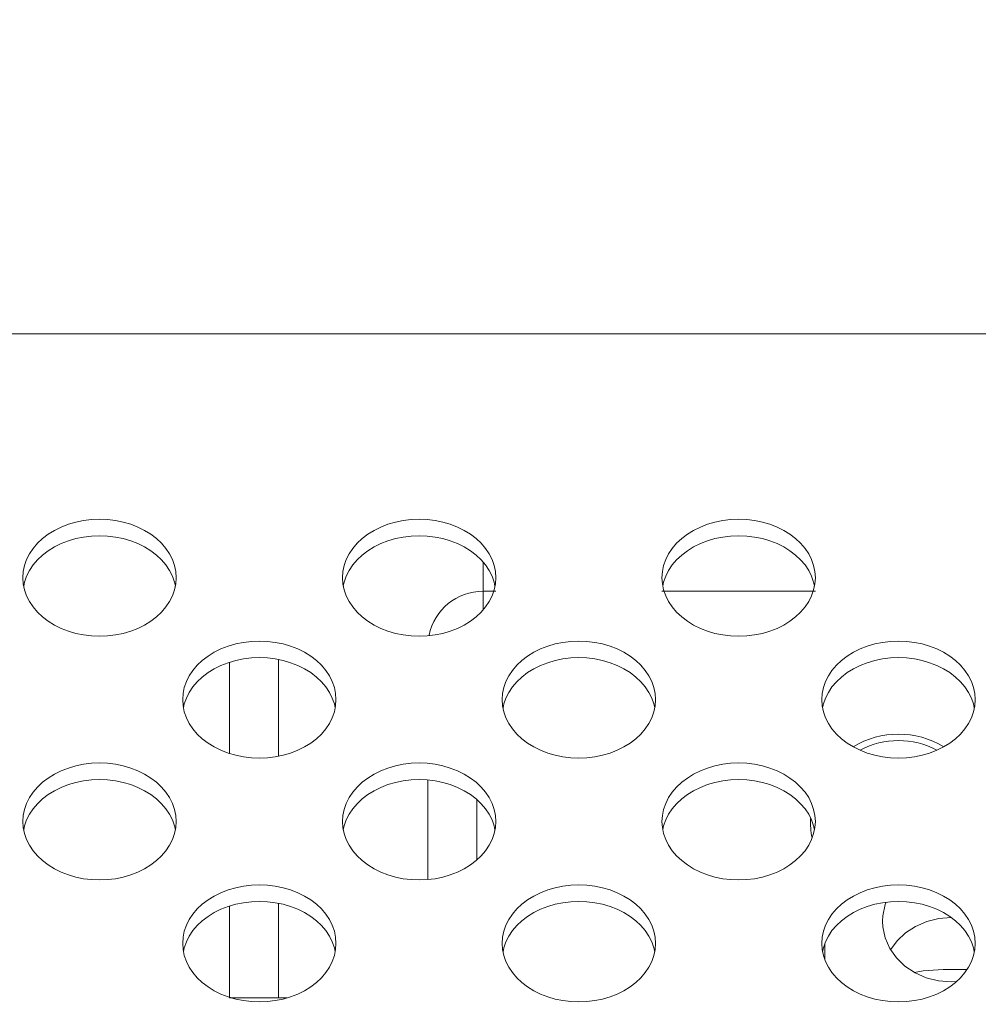
# Model space of a CAD drawing. Extents: x 2 to 219, y -3 to 160.
# Drawn here: x 163 to 164, y 92 to 93 of the extents above; entities that cross this region are included whole.
import ezdxf

# ---------------------------------------------------------------- set-up
doc = ezdxf.new("R2010")
doc.units = 0
doc.header["$MEASUREMENT"] = 0
doc.linetypes.add('$DDT_AUDIT_GENERATED_(58D)', pattern=[0])
for name, color, linetype, lineweight in [('CHASSIS_BRACKET_LJ64_04263_BL6', 7, 'Continuous', 0), ('FAN_ME80151V3_80X15_BL71', 7, 'Continuous', 0), ('Layer 1333', 7, 'Continuous', 0), ('SCREW_MACHINE_6001_001918_BL41', 7, 'Continuous', 0), ('X754HB_BACK_M_BL58', 7, 'Continuous', 0)]:
    doc.layers.add(name, color=color, linetype=linetype, lineweight=lineweight)
doc.styles.add('DC_TEXTSTYLE5', font='arial_0.ttf', dxfattribs={"height": 1.2})
doc.dimstyles.get("Standard").update_dxf_attribs({"dimtxt": 0.18, "dimasz": 0.18, "dimexe": 0.18, "dimexo": 0.0625, "dimgap": 0.09, "dimtad": 0, "dimtih": 1, "dimtoh": 1, "dimdec": 4, "dimzin": 0, "dimdsep": 46, "dimtxsty": 'Standard', "dimcen": 0.09, "dimadec": 0, "dimazin": 0, "dimtfac": 1, "dimtdec": 4, "dimtofl": 0, "dimtmove": 0, "dimatfit": 3, "dimfxl": 1, "dimtolj": 1, "dimtzin": 0, "dimarcsym": 0})

# ---------------------------------------------------------------- blocks, each defined once
blk = doc.blocks.new('*D454')
at = {"layer": 'Defpoints', "color": 0}
for p in [(170.2298, 102.7796), (144.7504, 97.7122), (170.2298, 88.387)]:
    blk.add_point(p, dxfattribs=at)
at = {"layer": 'Layer 1333', "color": 0, "lineweight": -2, "ltscale": 0.07874}
for p, q in [((144.7504, 97.7747), (144.7504, 102.7896)), ((170.2298, 88.4495), (170.2298, 102.7896)), ((145.9504, 102.7796), (154.8561, 102.7796)), ((169.0298, 102.7796), (160.1241, 102.7796))]:
    blk.add_line(p, q, dxfattribs=at)
at = {"layer": 'Layer 1333', "color": 0}
for points in [[(145.9504, 102.9796), (145.9504, 102.5796), (144.7504, 102.7796)], [(169.0298, 102.5796), (169.0298, 102.9796), (170.2298, 102.7796)]]:
    blk.add_solid(points, dxfattribs=at)
at = {"layer": 'Layer 1333', "color": 0, "lineweight": 0, "insert": (157.4901, 102.7796), "char_height": 1.2, "attachment_point": 5, "style": 'DC_TEXTSTYLE5'}
blk.add_mtext('\\A1;25.48', dxfattribs=at)

msp = doc.modelspace()

# ---------------------------------------------------------------- linework, layer by layer
at = {"layer": 'CHASSIS_BRACKET_LJ64_04263_BL6', "linetype": '$DDT_AUDIT_GENERATED_(58D)', "lineweight": 0, "ltscale": 0.004921}
for p, q in [((163.4188, 92.1479), (163.4188, 92.089)), ((163.4188, 92.1121), (163.4345, 92.1121)), ((163.6392, 92.1121), (163.8282, 92.1121)), ((163.1668, 92.0278), (163.1668, 91.9088)), ((163.1064, 91.9122), (163.1064, 92.0245)), ((163.3508, 91.7568), (163.3508, 91.8795)), ((163.4112, 91.8553), (163.4112, 91.781)), ((163.1668, 91.7275), (163.1668, 91.6111)), ((163.1064, 91.6111), (163.1064, 91.7242)), ((163.1064, 91.6111), (163.177, 91.6111))]:
    msp.add_line(p, q, dxfattribs=at)
msp.add_arc((163.4188, 92.0441), 0.0679, 90, 168.3101, dxfattribs=at)
at = {"layer": 'FAN_ME80151V3_80X15_BL71', "linetype": '$DDT_AUDIT_GENERATED_(58D)', "lineweight": 0, "ltscale": 0.004921}
for p, q in [((163.9958, 91.7099), (163.9955, 91.7099)), ((163.84, 91.6782), (163.84, 91.6579)), ((164.015, 91.6461), (163.9857, 91.6461)), ((163.9955, 91.6307), (164.0021, 91.6312))]:
    msp.add_line(p, q, dxfattribs=at)
at = {"layer": 'FAN_ME80151V3_80X15_BL71', "linetype": '$DDT_AUDIT_GENERATED_(58D)', "lineweight": 0, "ltscale": 0.004921, "flags": 128}
for points in [[(163.9154, 91.7289), (163.9141, 91.7259), (163.9112, 91.7123), (163.9109, 91.7054)], [(163.9109, 91.7054), (163.9112, 91.6985), (163.9141, 91.685), (163.9198, 91.6721)], [(163.9955, 91.7099), (163.9803, 91.7087), (163.9655, 91.7051), (163.9517, 91.6991), (163.9394, 91.6911), (163.9289, 91.6813), (163.9209, 91.6704)], [(163.9198, 91.6721), (163.928, 91.6604), (163.9385, 91.6502), (163.951, 91.6419), (163.9649, 91.6357), (163.98, 91.6319), (163.9955, 91.6307)], [(163.9505, 91.6422), (163.961, 91.6444), (163.9857, 91.6461)]]:
    msp.add_lwpolyline(points, dxfattribs=at)
at = {"layer": 'SCREW_MACHINE_6001_001918_BL41', "linetype": '$DDT_AUDIT_GENERATED_(58D)', "lineweight": 0, "ltscale": 0.004921}
for radius, start, end in [(0.1083, 59.0157, 120.9871), (0.1004, 61.9774, 118.0215), (0.1083, 177.562, 190.3908)]:
    msp.add_arc((163.9306, 91.8276), radius, start, end, dxfattribs=at)
at = {"layer": 'X754HB_BACK_M_BL58', "linetype": '$DDT_AUDIT_GENERATED_(58D)', "lineweight": 0, "ltscale": 0.004921}
for p, q in [((195.6629, 92.4289), (160.5447, 92.4289)), ((162.8518, 92.1286), (162.8523, 92.1211)), ((163.2455, 92.1286), (163.246, 92.1211)), ((163.6392, 92.1286), (163.6397, 92.1211)), ((163.0397, 92.1184), (163.0387, 92.1232)), ((163.4334, 92.1184), (163.4324, 92.1232)), ((163.8271, 92.1184), (163.8261, 92.1232)), ((163.0487, 91.9785), (163.0492, 91.971)), ((163.2366, 91.9683), (163.2356, 91.9731)), ((163.4424, 91.9785), (163.4429, 91.971)), ((163.6303, 91.9683), (163.6293, 91.9731)), ((163.8361, 91.9785), (163.8366, 91.971)), ((164.024, 91.9683), (164.023, 91.9731)), ((162.8518, 91.8284), (162.8523, 91.8208)), ((163.0397, 91.8182), (163.0387, 91.823)), ((163.2455, 91.8284), (163.246, 91.8208)), ((163.4334, 91.8182), (163.4324, 91.823)), ((163.6392, 91.8284), (163.6397, 91.8208)), ((163.8271, 91.8182), (163.8261, 91.823)), ((163.0487, 91.6782), (163.0492, 91.6707)), ((163.4424, 91.6782), (163.4429, 91.6707)), ((163.8361, 91.6782), (163.8366, 91.6707)), ((163.2366, 91.668), (163.2356, 91.6728)), ((163.6303, 91.668), (163.6293, 91.6728)), ((164.024, 91.668), (164.023, 91.6728))]:
    msp.add_line(p, q, dxfattribs=at)
at = {"layer": 'X754HB_BACK_M_BL58', "linetype": '$DDT_AUDIT_GENERATED_(58D)', "lineweight": 0, "ltscale": 0.004921, "flags": 128}
for points in [[(163.0408, 92.1286), (163.0403, 92.1362), (163.0387, 92.1436), (163.0362, 92.1509), (163.0326, 92.1579), (163.0281, 92.1647), (163.0227, 92.171), (163.0165, 92.1768), (163.0095, 92.1822), (163.0018, 92.1869), (162.9935, 92.191), (162.9847, 92.1945), (162.9755, 92.1972), (162.9659, 92.1991), (162.9562, 92.2003), (162.9463, 92.2007), (162.9364, 92.2003), (162.9267, 92.1991), (162.9171, 92.1972), (162.9079, 92.1945), (162.8991, 92.191), (162.8908, 92.1869), (162.8831, 92.1822), (162.8761, 92.1768), (162.8699, 92.171), (162.8645, 92.1647), (162.86, 92.1579), (162.8564, 92.1509), (162.8539, 92.1436), (162.8523, 92.1362), (162.8518, 92.1286)], [(163.4345, 92.1286), (163.434, 92.1362), (163.4324, 92.1436), (163.4299, 92.1509), (163.4263, 92.1579), (163.4218, 92.1647), (163.4164, 92.171), (163.4102, 92.1768), (163.4032, 92.1822), (163.3955, 92.1869), (163.3872, 92.191), (163.3784, 92.1945), (163.3692, 92.1972), (163.3597, 92.1991), (163.3499, 92.2003), (163.34, 92.2007), (163.3301, 92.2003), (163.3204, 92.1991), (163.3108, 92.1972), (163.3016, 92.1945), (163.2928, 92.191), (163.2845, 92.1869), (163.2768, 92.1822), (163.2698, 92.1768), (163.2636, 92.171), (163.2582, 92.1647), (163.2537, 92.1579), (163.2501, 92.1509), (163.2476, 92.1436), (163.246, 92.1362), (163.2455, 92.1286)], [(163.8282, 92.1286), (163.8277, 92.1362), (163.8261, 92.1436), (163.8236, 92.1509), (163.82, 92.1579), (163.8155, 92.1647), (163.8101, 92.171), (163.8039, 92.1768), (163.7969, 92.1822), (163.7892, 92.1869), (163.781, 92.191), (163.7721, 92.1945), (163.7629, 92.1972), (163.7534, 92.1991), (163.7436, 92.2003), (163.7337, 92.2007), (163.7238, 92.2003), (163.7141, 92.1991), (163.7045, 92.1972), (163.6953, 92.1945), (163.6865, 92.191), (163.6782, 92.1869), (163.6705, 92.1822), (163.6635, 92.1768), (163.6573, 92.171), (163.6519, 92.1647), (163.6474, 92.1579), (163.6438, 92.1509), (163.6413, 92.1436), (163.6397, 92.1362), (163.6392, 92.1286)], [(163.0387, 92.1232), (163.0362, 92.1305), (163.0326, 92.1376), (163.0281, 92.1443), (163.0227, 92.1506), (163.0165, 92.1565), (163.0095, 92.1618), (163.0018, 92.1665), (162.9935, 92.1707), (162.9847, 92.1741), (162.9755, 92.1768), (162.9659, 92.1787), (162.9562, 92.1799), (162.9463, 92.1803), (162.9364, 92.1799), (162.9267, 92.1787), (162.9171, 92.1768), (162.9079, 92.1741), (162.8991, 92.1707), (162.8908, 92.1665), (162.8831, 92.1618), (162.8761, 92.1565), (162.8699, 92.1506), (162.8645, 92.1443), (162.86, 92.1376), (162.8564, 92.1305)], [(163.4324, 92.1232), (163.4299, 92.1305), (163.4263, 92.1376), (163.4218, 92.1443), (163.4164, 92.1506), (163.4102, 92.1565), (163.4032, 92.1618), (163.3955, 92.1665), (163.3872, 92.1707), (163.3784, 92.1741), (163.3692, 92.1768), (163.3597, 92.1787), (163.3499, 92.1799), (163.34, 92.1803), (163.3301, 92.1799), (163.3204, 92.1787), (163.3108, 92.1768), (163.3016, 92.1741), (163.2928, 92.1707), (163.2845, 92.1665), (163.2768, 92.1618), (163.2698, 92.1565), (163.2636, 92.1506), (163.2582, 92.1443), (163.2537, 92.1376), (163.2501, 92.1305)], [(163.8261, 92.1232), (163.8236, 92.1305), (163.82, 92.1376), (163.8155, 92.1443), (163.8101, 92.1506), (163.8039, 92.1565), (163.7969, 92.1618), (163.7892, 92.1665), (163.781, 92.1707), (163.7721, 92.1741), (163.7629, 92.1768), (163.7534, 92.1787), (163.7436, 92.1799), (163.7337, 92.1803), (163.7238, 92.1799), (163.7141, 92.1787), (163.7045, 92.1768), (163.6953, 92.1741), (163.6865, 92.1707), (163.6782, 92.1665), (163.6705, 92.1618), (163.6635, 92.1565), (163.6573, 92.1506), (163.6519, 92.1443), (163.6474, 92.1376), (163.6438, 92.1305)], [(162.8564, 92.1305), (162.8539, 92.1232), (162.8529, 92.1184)], [(163.0387, 92.1136), (163.0403, 92.1211), (163.0408, 92.1286)], [(163.2501, 92.1305), (163.2476, 92.1232), (163.2466, 92.1184)], [(163.4324, 92.1136), (163.434, 92.1211), (163.4345, 92.1286)], [(163.6438, 92.1305), (163.6413, 92.1232), (163.6403, 92.1184)], [(163.8261, 92.1136), (163.8277, 92.1211), (163.8282, 92.1286)], [(162.8523, 92.1211), (162.8539, 92.1136), (162.8564, 92.1064), (162.86, 92.0993), (162.8645, 92.0926), (162.8699, 92.0863), (162.8761, 92.0804), (162.8831, 92.0751), (162.8908, 92.0703), (162.8991, 92.0662), (162.9079, 92.0628), (162.9171, 92.0601), (162.9267, 92.0581), (162.9364, 92.057), (162.9463, 92.0566), (162.9562, 92.057), (162.9659, 92.0581), (162.9755, 92.0601), (162.9847, 92.0628), (162.9935, 92.0662), (163.0018, 92.0703), (163.0095, 92.0751), (163.0165, 92.0804), (163.0227, 92.0863), (163.0281, 92.0926), (163.0326, 92.0993), (163.0362, 92.1064), (163.0387, 92.1136)], [(163.246, 92.1211), (163.2476, 92.1136), (163.2501, 92.1064), (163.2537, 92.0993), (163.2582, 92.0926), (163.2636, 92.0863), (163.2698, 92.0804), (163.2768, 92.0751), (163.2845, 92.0703), (163.2928, 92.0662), (163.3016, 92.0628), (163.3108, 92.0601), (163.3204, 92.0581), (163.3301, 92.057), (163.34, 92.0566), (163.3499, 92.057), (163.3597, 92.0581), (163.3692, 92.0601), (163.3784, 92.0628), (163.3872, 92.0662), (163.3955, 92.0703), (163.4032, 92.0751), (163.4102, 92.0804), (163.4164, 92.0863), (163.4218, 92.0926), (163.4263, 92.0993), (163.4299, 92.1064), (163.4324, 92.1136)], [(163.6397, 92.1211), (163.6413, 92.1136), (163.6438, 92.1064), (163.6474, 92.0993), (163.6519, 92.0926), (163.6573, 92.0863), (163.6635, 92.0804), (163.6705, 92.0751), (163.6782, 92.0703), (163.6865, 92.0662), (163.6953, 92.0628), (163.7045, 92.0601), (163.7141, 92.0581), (163.7238, 92.057), (163.7337, 92.0566), (163.7436, 92.057), (163.7534, 92.0581), (163.7629, 92.0601), (163.7721, 92.0628), (163.781, 92.0662), (163.7892, 92.0703), (163.7969, 92.0751), (163.8039, 92.0804), (163.8101, 92.0863), (163.8155, 92.0926), (163.82, 92.0993), (163.8236, 92.1064), (163.8261, 92.1136)], [(163.2376, 91.9785), (163.2371, 91.986), (163.2356, 91.9935), (163.233, 92.0008), (163.2295, 92.0078), (163.225, 92.0145), (163.2196, 92.0208), (163.2134, 92.0267), (163.2064, 92.032), (163.1987, 92.0368), (163.1904, 92.0409), (163.1816, 92.0443), (163.1724, 92.047), (163.1628, 92.049), (163.153, 92.0502), (163.1432, 92.0506), (163.1333, 92.0502), (163.1235, 92.049), (163.114, 92.047), (163.1047, 92.0443), (163.0959, 92.0409), (163.0876, 92.0368), (163.0799, 92.032), (163.0729, 92.0267), (163.0667, 92.0208), (163.0613, 92.0145), (163.0568, 92.0078), (163.0533, 92.0008), (163.0507, 91.9935), (163.0492, 91.986), (163.0487, 91.9785)], [(163.6313, 91.9785), (163.6308, 91.986), (163.6293, 91.9935), (163.6267, 92.0008), (163.6232, 92.0078), (163.6187, 92.0145), (163.6133, 92.0208), (163.6071, 92.0267), (163.6001, 92.032), (163.5924, 92.0368), (163.5841, 92.0409), (163.5753, 92.0443), (163.5661, 92.047), (163.5565, 92.049), (163.5467, 92.0502), (163.5369, 92.0506), (163.527, 92.0502), (163.5172, 92.049), (163.5077, 92.047), (163.4984, 92.0443), (163.4896, 92.0409), (163.4813, 92.0368), (163.4736, 92.032), (163.4666, 92.0267), (163.4604, 92.0208), (163.455, 92.0145), (163.4505, 92.0078), (163.447, 92.0008), (163.4444, 91.9935), (163.4429, 91.986), (163.4424, 91.9785)], [(164.025, 91.9785), (164.0245, 91.986), (164.023, 91.9935), (164.0204, 92.0008), (164.0169, 92.0078), (164.0124, 92.0145), (164.007, 92.0208), (164.0008, 92.0267), (163.9938, 92.032), (163.9861, 92.0368), (163.9778, 92.0409), (163.969, 92.0443), (163.9598, 92.047), (163.9502, 92.049), (163.9404, 92.0502), (163.9306, 92.0506), (163.9207, 92.0502), (163.9109, 92.049), (163.9014, 92.047), (163.8921, 92.0443), (163.8833, 92.0409), (163.875, 92.0368), (163.8673, 92.032), (163.8603, 92.0267), (163.8541, 92.0208), (163.8487, 92.0145), (163.8442, 92.0078), (163.8407, 92.0008), (163.8381, 91.9935), (163.8366, 91.986), (163.8361, 91.9785)], [(163.2356, 91.9731), (163.233, 91.9804), (163.2295, 91.9874), (163.225, 91.9941), (163.2196, 92.0005), (163.2134, 92.0063), (163.2064, 92.0117), (163.1987, 92.0164), (163.1904, 92.0205), (163.1816, 92.0239), (163.1724, 92.0267), (163.1628, 92.0286), (163.153, 92.0298), (163.1432, 92.0302), (163.1333, 92.0298), (163.1235, 92.0286), (163.114, 92.0267), (163.1047, 92.0239), (163.0959, 92.0205), (163.0876, 92.0164), (163.0799, 92.0117), (163.0729, 92.0063), (163.0667, 92.0005), (163.0613, 91.9941), (163.0568, 91.9874), (163.0533, 91.9804)], [(163.6293, 91.9731), (163.6267, 91.9804), (163.6232, 91.9874), (163.6187, 91.9941), (163.6133, 92.0005), (163.6071, 92.0063), (163.6001, 92.0117), (163.5924, 92.0164), (163.5841, 92.0205), (163.5753, 92.0239), (163.5661, 92.0267), (163.5565, 92.0286), (163.5467, 92.0298), (163.5369, 92.0302), (163.527, 92.0298), (163.5172, 92.0286), (163.5077, 92.0267), (163.4984, 92.0239), (163.4896, 92.0205), (163.4813, 92.0164), (163.4736, 92.0117), (163.4666, 92.0063), (163.4604, 92.0005), (163.455, 91.9941), (163.4505, 91.9874), (163.447, 91.9804)], [(164.023, 91.9731), (164.0204, 91.9804), (164.0169, 91.9874), (164.0124, 91.9941), (164.007, 92.0005), (164.0008, 92.0063), (163.9938, 92.0117), (163.9861, 92.0164), (163.9778, 92.0205), (163.969, 92.0239), (163.9598, 92.0267), (163.9502, 92.0286), (163.9404, 92.0298), (163.9306, 92.0302), (163.9207, 92.0298), (163.9109, 92.0286), (163.9014, 92.0267), (163.8921, 92.0239), (163.8833, 92.0205), (163.875, 92.0164), (163.8673, 92.0117), (163.8603, 92.0063), (163.8541, 92.0005), (163.8487, 91.9941), (163.8442, 91.9874), (163.8407, 91.9804)], [(163.0533, 91.9804), (163.0507, 91.9731), (163.0497, 91.9683)], [(163.447, 91.9804), (163.4444, 91.9731), (163.4434, 91.9683)], [(163.8407, 91.9804), (163.8381, 91.9731), (163.8371, 91.9683)], [(163.0492, 91.971), (163.0507, 91.9635), (163.0533, 91.9562), (163.0568, 91.9492), (163.0613, 91.9425), (163.0667, 91.9361), (163.0729, 91.9303), (163.0799, 91.9249), (163.0876, 91.9202), (163.0959, 91.9161), (163.1047, 91.9127), (163.114, 91.91), (163.1235, 91.908), (163.1333, 91.9068), (163.1432, 91.9064), (163.153, 91.9068), (163.1628, 91.908), (163.1724, 91.91), (163.1816, 91.9127), (163.1904, 91.9161), (163.1987, 91.9202), (163.2064, 91.9249), (163.2134, 91.9303), (163.2196, 91.9361), (163.225, 91.9425), (163.2295, 91.9492), (163.233, 91.9562), (163.2356, 91.9635)], [(163.2356, 91.9635), (163.2371, 91.971), (163.2376, 91.9785)], [(163.4429, 91.971), (163.4444, 91.9635), (163.447, 91.9562), (163.4505, 91.9492), (163.455, 91.9425), (163.4604, 91.9361), (163.4666, 91.9303), (163.4736, 91.9249), (163.4813, 91.9202), (163.4896, 91.9161), (163.4984, 91.9127), (163.5077, 91.91), (163.5172, 91.908), (163.527, 91.9068), (163.5369, 91.9064), (163.5467, 91.9068), (163.5565, 91.908), (163.5661, 91.91), (163.5753, 91.9127), (163.5841, 91.9161), (163.5924, 91.9202), (163.6001, 91.9249), (163.6071, 91.9303), (163.6133, 91.9361), (163.6187, 91.9425), (163.6232, 91.9492), (163.6267, 91.9562), (163.6293, 91.9635)], [(163.6293, 91.9635), (163.6308, 91.971), (163.6313, 91.9785)], [(163.8366, 91.971), (163.8381, 91.9635), (163.8407, 91.9562), (163.8442, 91.9492), (163.8487, 91.9425), (163.8541, 91.9361), (163.8603, 91.9303), (163.8673, 91.9249), (163.875, 91.9202), (163.8833, 91.9161), (163.8921, 91.9127), (163.9014, 91.91), (163.9109, 91.908), (163.9207, 91.9068), (163.9306, 91.9064), (163.9404, 91.9068), (163.9502, 91.908), (163.9598, 91.91), (163.969, 91.9127), (163.9778, 91.9161), (163.9861, 91.9202), (163.9938, 91.9249), (164.0008, 91.9303), (164.007, 91.9361), (164.0124, 91.9425), (164.0169, 91.9492), (164.0204, 91.9562), (164.023, 91.9635)], [(164.023, 91.9635), (164.0245, 91.971), (164.025, 91.9785)], [(163.0408, 91.8284), (163.0403, 91.8359), (163.0387, 91.8433), (163.0362, 91.8506), (163.0326, 91.8577), (163.0281, 91.8644), (163.0227, 91.8707), (163.0165, 91.8766), (163.0095, 91.8819), (163.0018, 91.8867), (162.9935, 91.8908), (162.9847, 91.8942), (162.9755, 91.8969), (162.9659, 91.8988), (162.9562, 91.9), (162.9463, 91.9004), (162.9364, 91.9), (162.9267, 91.8988), (162.9171, 91.8969), (162.9079, 91.8942), (162.8991, 91.8908), (162.8908, 91.8867), (162.8831, 91.8819), (162.8761, 91.8766), (162.8699, 91.8707), (162.8645, 91.8644), (162.86, 91.8577), (162.8564, 91.8506), (162.8539, 91.8433), (162.8523, 91.8359), (162.8518, 91.8284)], [(163.4345, 91.8284), (163.434, 91.8359), (163.4324, 91.8433), (163.4299, 91.8506), (163.4263, 91.8577), (163.4218, 91.8644), (163.4164, 91.8707), (163.4102, 91.8766), (163.4032, 91.8819), (163.3955, 91.8867), (163.3872, 91.8908), (163.3784, 91.8942), (163.3692, 91.8969), (163.3597, 91.8988), (163.3499, 91.9), (163.34, 91.9004), (163.3301, 91.9), (163.3204, 91.8988), (163.3108, 91.8969), (163.3016, 91.8942), (163.2928, 91.8908), (163.2845, 91.8867), (163.2768, 91.8819), (163.2698, 91.8766), (163.2636, 91.8707), (163.2582, 91.8644), (163.2537, 91.8577), (163.2501, 91.8506), (163.2476, 91.8433), (163.246, 91.8359), (163.2455, 91.8284)], [(163.8282, 91.8284), (163.8277, 91.8359), (163.8261, 91.8433), (163.8236, 91.8506), (163.82, 91.8577), (163.8155, 91.8644), (163.8101, 91.8707), (163.8039, 91.8766), (163.7969, 91.8819), (163.7892, 91.8867), (163.781, 91.8908), (163.7721, 91.8942), (163.7629, 91.8969), (163.7534, 91.8988), (163.7436, 91.9), (163.7337, 91.9004), (163.7238, 91.9), (163.7141, 91.8988), (163.7045, 91.8969), (163.6953, 91.8942), (163.6865, 91.8908), (163.6782, 91.8867), (163.6705, 91.8819), (163.6635, 91.8766), (163.6573, 91.8707), (163.6519, 91.8644), (163.6474, 91.8577), (163.6438, 91.8506), (163.6413, 91.8433), (163.6397, 91.8359), (163.6392, 91.8284)], [(163.0387, 91.823), (163.0362, 91.8303), (163.0326, 91.8373), (163.0281, 91.844), (163.0227, 91.8503), (163.0165, 91.8562), (163.0095, 91.8615), (163.0018, 91.8663), (162.9935, 91.8704), (162.9847, 91.8738), (162.9755, 91.8765), (162.9659, 91.8785), (162.9562, 91.8797), (162.9463, 91.88), (162.9364, 91.8797), (162.9267, 91.8785), (162.9171, 91.8765), (162.9079, 91.8738), (162.8991, 91.8704), (162.8908, 91.8663), (162.8831, 91.8615), (162.8761, 91.8562), (162.8699, 91.8503), (162.8645, 91.844), (162.86, 91.8373), (162.8564, 91.8303)], [(163.4324, 91.823), (163.4299, 91.8303), (163.4263, 91.8373), (163.4218, 91.844), (163.4164, 91.8503), (163.4102, 91.8562), (163.4032, 91.8615), (163.3955, 91.8663), (163.3872, 91.8704), (163.3784, 91.8738), (163.3692, 91.8765), (163.3597, 91.8785), (163.3499, 91.8797), (163.34, 91.88), (163.3301, 91.8797), (163.3204, 91.8785), (163.3108, 91.8765), (163.3016, 91.8738), (163.2928, 91.8704), (163.2845, 91.8663), (163.2768, 91.8615), (163.2698, 91.8562), (163.2636, 91.8503), (163.2582, 91.844), (163.2537, 91.8373), (163.2501, 91.8303)], [(163.8261, 91.823), (163.8236, 91.8303), (163.82, 91.8373), (163.8155, 91.844), (163.8101, 91.8503), (163.8039, 91.8562), (163.7969, 91.8615), (163.7892, 91.8663), (163.781, 91.8704), (163.7721, 91.8738), (163.7629, 91.8765), (163.7534, 91.8785), (163.7436, 91.8797), (163.7337, 91.88), (163.7238, 91.8797), (163.7141, 91.8785), (163.7045, 91.8765), (163.6953, 91.8738), (163.6865, 91.8704), (163.6782, 91.8663), (163.6705, 91.8615), (163.6635, 91.8562), (163.6573, 91.8503), (163.6519, 91.844), (163.6474, 91.8373), (163.6438, 91.8303)], [(162.8564, 91.8303), (162.8539, 91.823), (162.8529, 91.8182)], [(163.0387, 91.8134), (163.0403, 91.8208), (163.0408, 91.8284)], [(163.2501, 91.8303), (163.2476, 91.823), (163.2466, 91.8182)], [(163.4324, 91.8134), (163.434, 91.8208), (163.4345, 91.8284)], [(163.6438, 91.8303), (163.6413, 91.823), (163.6403, 91.8182)], [(163.8261, 91.8134), (163.8277, 91.8208), (163.8282, 91.8284)], [(162.8523, 91.8208), (162.8539, 91.8134), (162.8564, 91.8061), (162.86, 91.799), (162.8645, 91.7923), (162.8699, 91.786), (162.8761, 91.7801), (162.8831, 91.7748), (162.8908, 91.7701), (162.8991, 91.766), (162.9079, 91.7625), (162.9171, 91.7598), (162.9267, 91.7579), (162.9364, 91.7567), (162.9463, 91.7563), (162.9562, 91.7567), (162.9659, 91.7579), (162.9755, 91.7598), (162.9847, 91.7625), (162.9935, 91.766), (163.0018, 91.7701), (163.0095, 91.7748), (163.0165, 91.7801), (163.0227, 91.786), (163.0281, 91.7923), (163.0326, 91.799), (163.0362, 91.8061), (163.0387, 91.8134)], [(163.246, 91.8208), (163.2476, 91.8134), (163.2501, 91.8061), (163.2537, 91.799), (163.2582, 91.7923), (163.2636, 91.786), (163.2698, 91.7801), (163.2768, 91.7748), (163.2845, 91.7701), (163.2928, 91.766), (163.3016, 91.7625), (163.3108, 91.7598), (163.3204, 91.7579), (163.3301, 91.7567), (163.34, 91.7563), (163.3499, 91.7567), (163.3597, 91.7579), (163.3692, 91.7598), (163.3784, 91.7625), (163.3872, 91.766), (163.3955, 91.7701), (163.4032, 91.7748), (163.4102, 91.7801), (163.4164, 91.786), (163.4218, 91.7923), (163.4263, 91.799), (163.4299, 91.8061), (163.4324, 91.8134)], [(163.6397, 91.8208), (163.6413, 91.8134), (163.6438, 91.8061), (163.6474, 91.799), (163.6519, 91.7923), (163.6573, 91.786), (163.6635, 91.7801), (163.6705, 91.7748), (163.6782, 91.7701), (163.6865, 91.766), (163.6953, 91.7625), (163.7045, 91.7598), (163.7141, 91.7579), (163.7238, 91.7567), (163.7337, 91.7563), (163.7436, 91.7567), (163.7534, 91.7579), (163.7629, 91.7598), (163.7721, 91.7625), (163.781, 91.766), (163.7892, 91.7701), (163.7969, 91.7748), (163.8039, 91.7801), (163.8101, 91.786), (163.8155, 91.7923), (163.82, 91.799), (163.8236, 91.8061), (163.8261, 91.8134)], [(163.2376, 91.6782), (163.2371, 91.6858), (163.2356, 91.6932), (163.233, 91.7005), (163.2295, 91.7075), (163.225, 91.7143), (163.2196, 91.7206), (163.2134, 91.7264), (163.2064, 91.7318), (163.1987, 91.7365), (163.1904, 91.7406), (163.1816, 91.7441), (163.1724, 91.7468), (163.1628, 91.7487), (163.153, 91.7499), (163.1432, 91.7503), (163.1333, 91.7499), (163.1235, 91.7487), (163.114, 91.7468), (163.1047, 91.7441), (163.0959, 91.7406), (163.0876, 91.7365), (163.0799, 91.7318), (163.0729, 91.7264), (163.0667, 91.7206), (163.0613, 91.7143), (163.0568, 91.7075), (163.0533, 91.7005), (163.0507, 91.6932), (163.0492, 91.6858), (163.0487, 91.6782)], [(163.6313, 91.6782), (163.6308, 91.6858), (163.6293, 91.6932), (163.6267, 91.7005), (163.6232, 91.7075), (163.6187, 91.7143), (163.6133, 91.7206), (163.6071, 91.7264), (163.6001, 91.7318), (163.5924, 91.7365), (163.5841, 91.7406), (163.5753, 91.7441), (163.5661, 91.7468), (163.5565, 91.7487), (163.5467, 91.7499), (163.5369, 91.7503), (163.527, 91.7499), (163.5172, 91.7487), (163.5077, 91.7468), (163.4984, 91.7441), (163.4896, 91.7406), (163.4813, 91.7365), (163.4736, 91.7318), (163.4666, 91.7264), (163.4604, 91.7206), (163.455, 91.7143), (163.4505, 91.7075), (163.447, 91.7005), (163.4444, 91.6932), (163.4429, 91.6858), (163.4424, 91.6782)], [(164.025, 91.6782), (164.0245, 91.6858), (164.023, 91.6932), (164.0204, 91.7005), (164.0169, 91.7075), (164.0124, 91.7143), (164.007, 91.7206), (164.0008, 91.7264), (163.9938, 91.7318), (163.9861, 91.7365), (163.9778, 91.7406), (163.969, 91.7441), (163.9598, 91.7468), (163.9502, 91.7487), (163.9404, 91.7499), (163.9306, 91.7503), (163.9207, 91.7499), (163.9109, 91.7487), (163.9014, 91.7468), (163.8921, 91.7441), (163.8833, 91.7406), (163.875, 91.7365), (163.8673, 91.7318), (163.8603, 91.7264), (163.8541, 91.7206), (163.8487, 91.7143), (163.8442, 91.7075), (163.8407, 91.7005), (163.8381, 91.6932), (163.8366, 91.6858), (163.8361, 91.6782)], [(163.2356, 91.6728), (163.233, 91.6801), (163.2295, 91.6872), (163.225, 91.6939), (163.2196, 91.7002), (163.2134, 91.7061), (163.2064, 91.7114), (163.1987, 91.7162), (163.1904, 91.7203), (163.1816, 91.7237), (163.1724, 91.7264), (163.1628, 91.7283), (163.153, 91.7295), (163.1432, 91.7299), (163.1333, 91.7295), (163.1235, 91.7283), (163.114, 91.7264), (163.1047, 91.7237), (163.0959, 91.7203), (163.0876, 91.7162), (163.0799, 91.7114), (163.0729, 91.7061), (163.0667, 91.7002), (163.0613, 91.6939), (163.0568, 91.6872), (163.0533, 91.6801)], [(163.6293, 91.6728), (163.6267, 91.6801), (163.6232, 91.6872), (163.6187, 91.6939), (163.6133, 91.7002), (163.6071, 91.7061), (163.6001, 91.7114), (163.5924, 91.7162), (163.5841, 91.7203), (163.5753, 91.7237), (163.5661, 91.7264), (163.5565, 91.7283), (163.5467, 91.7295), (163.5369, 91.7299), (163.527, 91.7295), (163.5172, 91.7283), (163.5077, 91.7264), (163.4984, 91.7237), (163.4896, 91.7203), (163.4813, 91.7162), (163.4736, 91.7114), (163.4666, 91.7061), (163.4604, 91.7002), (163.455, 91.6939), (163.4505, 91.6872), (163.447, 91.6801)], [(164.023, 91.6728), (164.0204, 91.6801), (164.0169, 91.6872), (164.0124, 91.6939), (164.007, 91.7002), (164.0008, 91.7061), (163.9938, 91.7114), (163.9861, 91.7162), (163.9778, 91.7203), (163.969, 91.7237), (163.9598, 91.7264), (163.9502, 91.7283), (163.9404, 91.7295), (163.9306, 91.7299), (163.9207, 91.7295), (163.9109, 91.7283), (163.9014, 91.7264), (163.8921, 91.7237), (163.8833, 91.7203), (163.875, 91.7162), (163.8673, 91.7114), (163.8603, 91.7061), (163.8541, 91.7002), (163.8487, 91.6939), (163.8442, 91.6872), (163.8407, 91.6801)], [(163.0533, 91.6801), (163.0507, 91.6728), (163.0497, 91.668)], [(163.2356, 91.6632), (163.2371, 91.6707), (163.2376, 91.6782)], [(163.447, 91.6801), (163.4444, 91.6728), (163.4434, 91.668)], [(163.6293, 91.6632), (163.6308, 91.6707), (163.6313, 91.6782)], [(163.8407, 91.6801), (163.8381, 91.6728), (163.8371, 91.668)], [(164.023, 91.6632), (164.0245, 91.6707), (164.025, 91.6782)], [(163.0492, 91.6707), (163.0507, 91.6632), (163.0533, 91.656), (163.0568, 91.6489), (163.0613, 91.6422), (163.0667, 91.6359), (163.0729, 91.63), (163.0799, 91.6247), (163.0876, 91.6199), (163.0959, 91.6158), (163.1047, 91.6124), (163.114, 91.6097), (163.1235, 91.6077), (163.1333, 91.6066), (163.1432, 91.6062), (163.153, 91.6066), (163.1628, 91.6077), (163.1724, 91.6097), (163.1816, 91.6124), (163.1904, 91.6158), (163.1987, 91.6199), (163.2064, 91.6247), (163.2134, 91.63), (163.2196, 91.6359), (163.225, 91.6422), (163.2295, 91.6489), (163.233, 91.656), (163.2356, 91.6632)], [(163.4429, 91.6707), (163.4444, 91.6632), (163.447, 91.656), (163.4505, 91.6489), (163.455, 91.6422), (163.4604, 91.6359), (163.4666, 91.63), (163.4736, 91.6247), (163.4813, 91.6199), (163.4896, 91.6158), (163.4984, 91.6124), (163.5077, 91.6097), (163.5172, 91.6077), (163.527, 91.6066), (163.5369, 91.6062), (163.5467, 91.6066), (163.5565, 91.6077), (163.5661, 91.6097), (163.5753, 91.6124), (163.5841, 91.6158), (163.5924, 91.6199), (163.6001, 91.6247), (163.6071, 91.63), (163.6133, 91.6359), (163.6187, 91.6422), (163.6232, 91.6489), (163.6267, 91.656), (163.6293, 91.6632)], [(163.8366, 91.6707), (163.8381, 91.6632), (163.8407, 91.656), (163.8442, 91.6489), (163.8487, 91.6422), (163.8541, 91.6359), (163.8603, 91.63), (163.8673, 91.6247), (163.875, 91.6199), (163.8833, 91.6158), (163.8921, 91.6124), (163.9014, 91.6097), (163.9109, 91.6077), (163.9207, 91.6066), (163.9306, 91.6062), (163.9404, 91.6066), (163.9502, 91.6077), (163.9598, 91.6097), (163.969, 91.6124), (163.9778, 91.6158), (163.9861, 91.6199), (163.9938, 91.6247), (164.0008, 91.63), (164.007, 91.6359), (164.0124, 91.6422), (164.0169, 91.6489), (164.0204, 91.656), (164.023, 91.6632)]]:
    msp.add_lwpolyline(points, dxfattribs=at)

# ---------------------------------------------------------------- dimensions: what is measured, and where the dimension line sits
at = {"layer": 'Layer 1333', "lineweight": 0, "ltscale": 0.07874}
dim = msp.add_linear_dim(base=(170.2298, 102.7796), p1=(144.7504, 97.7122), p2=(170.2298, 88.387), dimstyle='Standard', override={"dimtxt": 1.2, "dimasz": 1.2, "dimexe": 0.01, "dimgap": 0.6, "dimtad": 0, "dimjust": 0, "dimtih": 1, "dimtoh": 0, "dimdec": 2, "dimzin": 0, "dimlunit": 2, "dimtxsty": 'DC_TEXTSTYLE5', "dimsah": 0, "dimtol": 0, "dimtfac": 1, "dimtdec": 3, "dimtix": 0, "dimtofl": 1, "dimtmove": 0, "dimfxl": 20, "dimfxlon": 1}, dxfattribs=at)
dim.commit()
dim.dimension.update_dxf_attribs({"geometry": '*D454', "text_midpoint": (157.4901, 102.7796)})

doc.saveas('drawing.dxf')
